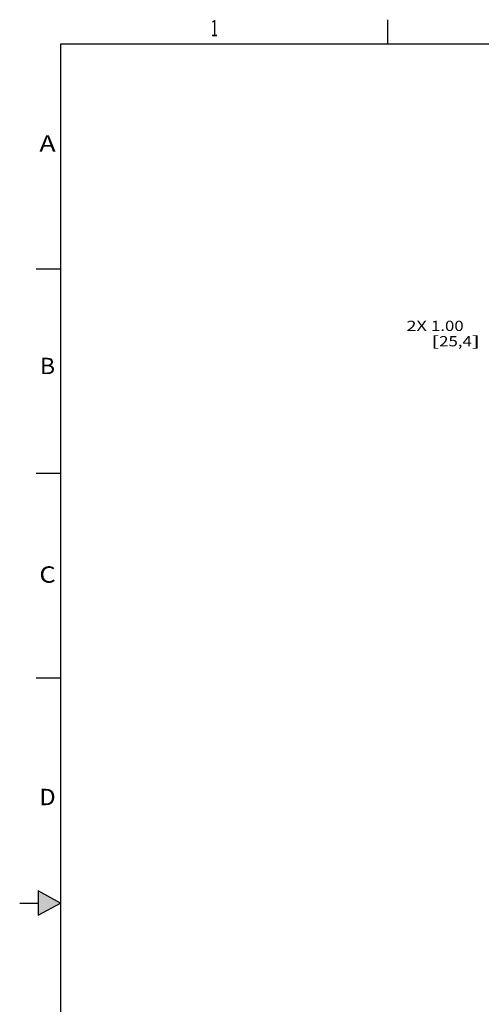
# Model space of a CAD drawing. Extents: x 0 to 34, y 0 to 22.
# Drawn here: x 0 to 5.6, y 9.8 to 21.8 of the extents above; entities that cross this region are included whole.
import ezdxf
from ezdxf.enums import TextEntityAlignment as Align

# ---------------------------------------------------------------- set-up
doc = ezdxf.new("R2010")
doc.units = 0
doc.header["$LTSCALE"] = 1.87
doc.header["$MEASUREMENT"] = 0
doc.layers.get('0').update_dxf_attribs({"color": 250, "linetype": 'CONTINUOUS'})

msp = doc.modelspace()

# ---------------------------------------------------------------- linework, layer by layer
at = {"color": 0, "linetype": 'Continuous'}
for p, q in [((4.5, 21.5), (4.5, 21.8)), ((0.5, 21.5), (0.5, 0.5)), ((33.5, 21.5), (0.5, 21.5)), ((0.5, 18.75), (0.2, 18.75)), ((0.5, 16.25), (0.2, 16.25)), ((0.5, 13.75), (0.2, 13.75)), ((0.225, 11.15), (0.225, 10.85)), ((0.5, 11), (0.225, 11.15)), ((0, 11), (0.225, 11)), ((0.225, 10.85), (0.5, 11))]:
    msp.add_line(p, q, dxfattribs=at)
msp.add_solid([(0.5, 11), (0.225, 11.15), (0.225, 10.85)], dxfattribs=at)

# ---------------------------------------------------------------- texts
for s, height, width, p, p2 in [('1', 0.2, 1.25, (2.338, 21.596), (2.422, 21.596)), ('A', 0.2, 1.5, (0.24, 20.186), (0.44, 20.186)), ('2X ', 0.125, 0.8, (4.727, 17.994), (5.027, 17.994)), ('1.00', 0.125, 1.371429, (5.027, 17.994), (5.427, 17.994)), ('[', 0.125, 2.4, (5.027, 17.806), (5.127, 17.806)), (']', 0.125, 2.4, (5.527, 17.806), (5.627, 17.806)), ('25,4', 0.125, 1.010526, (5.127, 17.806), (5.527, 17.806)), ('B', 0.2, 1.375, (0.248, 17.466), (0.432, 17.466)), ('C', 0.2, 1.5, (0.24, 14.916), (0.44, 14.916)), ('D', 0.2, 1.5, (0.24, 12.196), (0.44, 12.196))]:
    msp.add_text(s, height=height, dxfattribs=dict(at, width=width)).set_placement(p, p2, align=Align.FIT)

doc.saveas('drawing.dxf')
